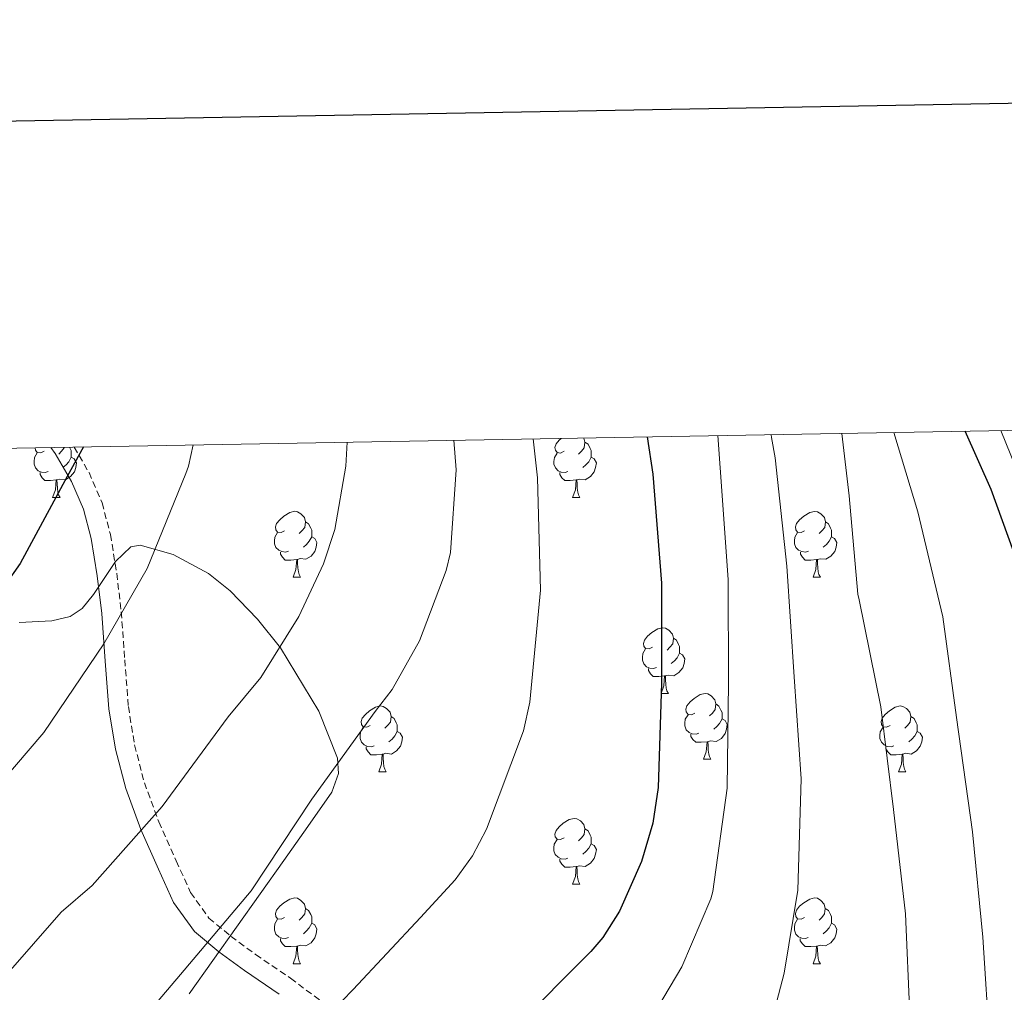
# Model space of a CAD drawing. Units: metres. Extents: x 620168 to 624675, y 4731397 to 4734446.
# Drawn here: x 621154 to 621304, y 4734038 to 4734187 of the extents above; entities that cross this region are included whole.
import ezdxf

# ---------------------------------------------------------------- set-up
doc = ezdxf.new("R2010")
doc.units = ezdxf.units.M
doc.header["$MEASUREMENT"] = 0
doc.linetypes.add('TRAZOSX2', pattern=[1.5, 1, -0.5])
for name, color, linetype, lineweight in [('Level 21', 19, 'Continuous', 0), ('Level 35', 92, 'Continuous', 0), ('Level 36', 19, 'Continuous', 40), ('Level 4', 36, 'Continuous', 30), ('Level 5', 36, 'Continuous', 0), ('Level 61', 19, 'Continuous', 0), ('Level 63', 7, 'Continuous', 0)]:
    doc.layers.add(name, color=color, linetype=linetype, lineweight=lineweight)

msp = doc.modelspace()

# ---------------------------------------------------------------- linework, layer by layer
at = {"layer": 'Level 21', "color": 19, "linetype": 'Continuous', "lineweight": 0}
msp.add_polyline3d([(621159.01, 4734121.41, 776.51), (621159.64, 4734120.51, 776.21), (621162.16, 4734116.22, 774.92), (621164, 4734111.98, 774.2), (621165.17, 4734107.52, 773.51), (621166.09, 4734101.81, 772.42), (621166.77, 4734096.06, 771.34), (621167.3, 4734088.8, 770.19), (621167.86, 4734081.54, 768.97), (621168.85, 4734075.4, 767.67), (621170.42, 4734069.38, 766.35), (621172.71, 4734063.15, 765.05), (621175.41, 4734057.09, 763.66), (621177.72, 4734052.01, 762.19), (621180.91, 4734047.55, 760.65), (621184.65, 4734044.45, 759.37), (621188.53, 4734041.6, 758.09), (621193.83, 4734037.99, 756.22)], dxfattribs=at)
at = {"layer": 'Level 21', "color": 19, "linetype": 'TRAZOSX2', "lineweight": 0}
msp.add_polyline3d([(621162.55, 4734121.48, 776.03), (621164.83, 4734117.58, 774.92), (621166.83, 4734112.96, 774.2), (621168.1, 4734108.14, 773.51), (621169.05, 4734102.22, 772.42), (621169.75, 4734096.35, 771.34), (621170.28, 4734089.02, 770.19), (621170.83, 4734081.89, 768.97), (621171.78, 4734076.02, 767.67), (621173.27, 4734070.27, 766.35), (621175.48, 4734064.28, 765.05), (621178.14, 4734058.32, 763.66), (621180.32, 4734053.51, 762.19), (621183.12, 4734049.61, 760.65), (621186.5, 4734046.81, 759.37), (621190.25, 4734044.04, 758.09), (621195.57, 4734040.43, 756.22), (621201.1, 4734036.29, 754.31)], dxfattribs=at)
at = {"layer": 'Level 35', "color": 92, "linetype": 'Continuous', "lineweight": 0, "ltscale": 0.5}
msp.add_polyline3d([(621180.13, 4734038.03, 761.98), (621187.35, 4734048.2, 762.65), (621194.53, 4734058.38, 763.32), (621198.21, 4734063.59, 763.27), (621201.89, 4734068.81, 763.58), (621202.89, 4734071.66, 764.12), (621202.73, 4734074.03, 764.53), (621199.91, 4734081.17, 765.82), (621194.07, 4734090.85, 767.9), (621190.53, 4734095.23, 768.94), (621186.34, 4734099.54, 769.98), (621183.04, 4734102.19, 770.74), (621177.69, 4734105.1, 771.97), (621172.64, 4734106.51, 773.12), (621171.19, 4734106.24, 773.42), (621168.85, 4734104.03, 773.86), (621165.52, 4734098.99, 774.42), (621163.8, 4734096.84, 774.73), (621161.95, 4734095.63, 775.1), (621159.14, 4734094.94, 775.62), (621154.15, 4734094.72, 776.41)], dxfattribs=at)
at = {"layer": 'Level 36', "color": 92, "linetype": 'Continuous', "lineweight": 0}
for points in [[(621237.31, 4734120.84, 0.01), (621236.78, 4734120.57, 0.01), (621236.25, 4734120.63, 0.01), (621235.99, 4734121, 0.01), (621235.93, 4734121.43, 0.01), (621236.09, 4734121.95, 0.01), (621236.57, 4734122.54, 0.01), (621236.88, 4734122.8, 0.01)], [(621240.33, 4734122.86, 0.01), (621240.49, 4734122.22, 0.01), (621240.39, 4734121.37, 0.01), (621239.96, 4734120.84, 0.01), (621239.54, 4734120.41, 0.01)], [(621240.49, 4734122.22, 0.01), (621240.97, 4734121.91, 0.01), (621241.29, 4734121.27, 0.01), (621241.45, 4734120.95, 0.01), (621241.45, 4734120.37, 0.01), (621241.45, 4734119.94, 0.01), (621241.07, 4734119.25, 0.01), (621240.65, 4734118.77, 0.01), (621240.17, 4734118.35, 0.01)], [(621158.57, 4734117.76, 0.01), (621158.14, 4734117.6, 0.01), (621157.56, 4734117.66, 0.01), (621157.08, 4734117.87, 0.01), (621156.66, 4734118.3, 0.01), (621156.44, 4734118.88, 0.01), (621156.44, 4734119.3, 0.01), (621156.5, 4734119.89, 0.01), (621156.92, 4734120.58, 0.01)], [(621157.98, 4734120.84, 0.01), (621157.45, 4734120.58, 0.01), (621156.92, 4734120.63, 0.01), (621156.66, 4734121, 0.01), (621156.61, 4734121.37, 0.01)], [(621161.07, 4734121.45, 0.01), (621161.06, 4734121.37, 0.01), (621160.63, 4734120.84, 0.01), (621160.21, 4734120.42, 0.01)], [(621161.86, 4734121.46, 0.01), (621161.96, 4734121.27, 0.01), (621162.12, 4734120.95, 0.01), (621162.12, 4734120.37, 0.01), (621162.12, 4734119.94, 0.01), (621161.75, 4734119.25, 0.01), (621161.33, 4734118.77, 0.01), (621160.85, 4734118.35, 0.01)], [(621237.89, 4734117.76, 0.01), (621237.47, 4734117.6, 0.01), (621236.89, 4734117.66, 0.01), (621236.41, 4734117.87, 0.01), (621235.99, 4734118.29, 0.01), (621235.77, 4734118.88, 0.01), (621235.77, 4734119.3, 0.01), (621235.83, 4734119.89, 0.01), (621236.25, 4734120.57, 0.01)], [(621162.12, 4734119.94, 0.01), (621162.57, 4734119.69, 0.01), (621162.92, 4734119.08, 0.01), (621162.81, 4734118.35, 0.01), (621162.6, 4734117.71, 0.01), (621162.01, 4734116.97, 0.01), (621161.22, 4734116.49, 0.01), (621160.37, 4734116.6, 0.01), (621159.94, 4734116.47, 0.01)], [(621241.45, 4734119.94, 0.01), (621241.9, 4734119.69, 0.01), (621242.25, 4734119.07, 0.01), (621242.13, 4734118.35, 0.01), (621241.93, 4734117.71, 0.01), (621241.34, 4734116.97, 0.01), (621240.55, 4734116.49, 0.01), (621239.69, 4734116.59, 0.01), (621239.27, 4734116.47, 0.01)], [(621159.83, 4734116.47, 0.01), (621158.94, 4734116.38, 0.01), (621158.09, 4734116.38, 0.01), (621157.67, 4734116.81, 0.01), (621157.35, 4734117.29, 0.01), (621157.35, 4734117.6, 0.01)], [(621239.15, 4734116.47, 0.01), (621238.27, 4734116.38, 0.01), (621237.42, 4734116.38, 0.01), (621236.99, 4734116.81, 0.01), (621236.67, 4734117.29, 0.01), (621236.67, 4734117.6, 0.01)], [(621159.28, 4734113.78, 0.01), (621159.72, 4734114.94, 0.01), (621159.83, 4734116.47, 0.01), (621159.94, 4734116.47, 0.01), (621159.97, 4734115.88, 0.01), (621160.01, 4734115.2, 0.01), (621160.08, 4734114.58, 0.01), (621160.19, 4734114.18, 0.01), (621160.41, 4734113.78, 0.01)], [(621238.61, 4734113.78, 0.01), (621239.05, 4734114.94, 0.01), (621239.15, 4734116.47, 0.01), (621239.27, 4734116.47, 0.01), (621239.3, 4734115.88, 0.01), (621239.33, 4734115.19, 0.01), (621239.41, 4734114.58, 0.01), (621239.52, 4734114.18, 0.01), (621239.73, 4734113.78, 0.01)], [(621159.28, 4734113.78, 0.01), (621160.41, 4734113.78, 0.01)], [(621238.61, 4734113.78, 0.01), (621239.73, 4734113.78, 0.01)], [(621194.67, 4734108.7, 0.01), (621194.14, 4734108.44, 0.01), (621193.61, 4734108.49, 0.01), (621193.35, 4734108.86, 0.01), (621193.29, 4734109.29, 0.01), (621193.45, 4734109.81, 0.01), (621193.93, 4734110.4, 0.01), (621194.57, 4734110.93, 0.01), (621195.47, 4734111.52, 0.01), (621196.21, 4734111.68, 0.01), (621196.64, 4734111.62, 0.01), (621197.17, 4734111.31, 0.01), (621197.7, 4734110.72, 0.01), (621197.86, 4734110.08, 0.01), (621197.75, 4734109.23, 0.01), (621197.32, 4734108.7, 0.01), (621196.9, 4734108.28, 0.01)], [(621274, 4734108.7, 0.01), (621273.47, 4734108.43, 0.01), (621272.94, 4734108.49, 0.01), (621272.68, 4734108.86, 0.01), (621272.62, 4734109.29, 0.01), (621272.78, 4734109.81, 0.01), (621273.26, 4734110.4, 0.01), (621273.9, 4734110.93, 0.01), (621274.8, 4734111.51, 0.01), (621275.54, 4734111.67, 0.01), (621275.97, 4734111.62, 0.01), (621276.5, 4734111.31, 0.01), (621277.03, 4734110.72, 0.01), (621277.19, 4734110.08, 0.01), (621277.08, 4734109.23, 0.01), (621276.65, 4734108.7, 0.01), (621276.23, 4734108.27, 0.01)], [(621197.86, 4734110.08, 0.01), (621198.33, 4734109.77, 0.01), (621198.65, 4734109.13, 0.01), (621198.81, 4734108.81, 0.01), (621198.81, 4734108.23, 0.01), (621198.81, 4734107.8, 0.01), (621198.44, 4734107.11, 0.01), (621198.02, 4734106.63, 0.01), (621197.54, 4734106.21, 0.01)], [(621277.19, 4734110.08, 0.01), (621277.66, 4734109.77, 0.01), (621277.98, 4734109.13, 0.01), (621278.14, 4734108.81, 0.01), (621278.14, 4734108.23, 0.01), (621278.14, 4734107.8, 0.01), (621277.77, 4734107.11, 0.01), (621277.35, 4734106.63, 0.01), (621276.87, 4734106.21, 0.01)], [(621195.26, 4734105.62, 0.01), (621194.83, 4734105.46, 0.01), (621194.25, 4734105.52, 0.01), (621193.77, 4734105.73, 0.01), (621193.35, 4734106.16, 0.01), (621193.13, 4734106.74, 0.01), (621193.13, 4734107.16, 0.01), (621193.19, 4734107.75, 0.01), (621193.61, 4734108.44, 0.01)], [(621274.59, 4734105.62, 0.01), (621274.16, 4734105.46, 0.01), (621273.58, 4734105.52, 0.01), (621273.1, 4734105.73, 0.01), (621272.68, 4734106.15, 0.01), (621272.46, 4734106.74, 0.01), (621272.46, 4734107.16, 0.01), (621272.52, 4734107.75, 0.01), (621272.94, 4734108.43, 0.01)], [(621198.81, 4734107.8, 0.01), (621199.26, 4734107.55, 0.01), (621199.61, 4734106.94, 0.01), (621199.5, 4734106.21, 0.01), (621199.29, 4734105.57, 0.01), (621198.7, 4734104.83, 0.01), (621197.91, 4734104.35, 0.01), (621197.06, 4734104.46, 0.01), (621196.63, 4734104.33, 0.01)], [(621278.14, 4734107.8, 0.01), (621278.59, 4734107.55, 0.01), (621278.94, 4734106.93, 0.01), (621278.83, 4734106.21, 0.01), (621278.62, 4734105.57, 0.01), (621278.03, 4734104.83, 0.01), (621277.24, 4734104.35, 0.01), (621276.39, 4734104.45, 0.01), (621275.96, 4734104.33, 0.01)], [(621196.52, 4734104.33, 0.01), (621195.63, 4734104.24, 0.01), (621194.78, 4734104.24, 0.01), (621194.36, 4734104.67, 0.01), (621194.04, 4734105.15, 0.01), (621194.04, 4734105.46, 0.01)], [(621275.85, 4734104.33, 0.01), (621274.96, 4734104.24, 0.01), (621274.11, 4734104.24, 0.01), (621273.69, 4734104.67, 0.01), (621273.37, 4734105.15, 0.01), (621273.37, 4734105.46, 0.01)], [(621195.97, 4734101.64, 0.01), (621196.41, 4734102.8, 0.01), (621196.52, 4734104.33, 0.01), (621196.63, 4734104.33, 0.01), (621196.66, 4734103.74, 0.01), (621196.7, 4734103.06, 0.01), (621196.77, 4734102.44, 0.01), (621196.88, 4734102.04, 0.01), (621197.1, 4734101.64, 0.01)], [(621275.3, 4734101.64, 0.01), (621275.74, 4734102.8, 0.01), (621275.85, 4734104.33, 0.01), (621275.96, 4734104.33, 0.01), (621275.99, 4734103.74, 0.01), (621276.03, 4734103.05, 0.01), (621276.1, 4734102.44, 0.01), (621276.21, 4734102.04, 0.01), (621276.43, 4734101.64, 0.01)], [(621195.97, 4734101.64, 0.01), (621197.1, 4734101.64, 0.01)], [(621275.3, 4734101.64, 0.01), (621276.43, 4734101.64, 0.01)], [(621250.81, 4734090.93, 0.01), (621250.28, 4734090.67, 0.01), (621249.75, 4734090.72, 0.01), (621249.49, 4734091.09, 0.01), (621249.43, 4734091.52, 0.01), (621249.59, 4734092.04, 0.01), (621250.07, 4734092.63, 0.01), (621250.71, 4734093.16, 0.01), (621251.61, 4734093.75, 0.01), (621252.35, 4734093.91, 0.01), (621252.78, 4734093.85, 0.01), (621253.31, 4734093.54, 0.01), (621253.84, 4734092.95, 0.01), (621254, 4734092.31, 0.01), (621253.89, 4734091.46, 0.01), (621253.46, 4734090.93, 0.01), (621253.04, 4734090.51, 0.01)], [(621254, 4734092.31, 0.01), (621254.47, 4734092, 0.01), (621254.79, 4734091.36, 0.01), (621254.95, 4734091.04, 0.01), (621254.95, 4734090.46, 0.01), (621254.95, 4734090.03, 0.01), (621254.58, 4734089.34, 0.01), (621254.16, 4734088.86, 0.01), (621253.68, 4734088.44, 0.01)], [(621251.4, 4734087.85, 0.01), (621250.97, 4734087.69, 0.01), (621250.39, 4734087.75, 0.01), (621249.91, 4734087.96, 0.01), (621249.49, 4734088.39, 0.01), (621249.27, 4734088.97, 0.01), (621249.27, 4734089.39, 0.01), (621249.33, 4734089.98, 0.01), (621249.75, 4734090.67, 0.01)], [(621254.95, 4734090.03, 0.01), (621255.4, 4734089.78, 0.01), (621255.75, 4734089.17, 0.01), (621255.64, 4734088.44, 0.01), (621255.43, 4734087.8, 0.01), (621254.84, 4734087.06, 0.01), (621254.05, 4734086.58, 0.01), (621253.2, 4734086.69, 0.01), (621252.77, 4734086.56, 0.01)], [(621252.66, 4734086.56, 0.01), (621251.77, 4734086.47, 0.01), (621250.92, 4734086.47, 0.01), (621250.5, 4734086.9, 0.01), (621250.18, 4734087.38, 0.01), (621250.18, 4734087.69, 0.01)], [(621252.11, 4734083.87, 0.01), (621252.55, 4734085.03, 0.01), (621252.66, 4734086.56, 0.01), (621252.77, 4734086.56, 0.01), (621252.8, 4734085.97, 0.01), (621252.84, 4734085.29, 0.01), (621252.91, 4734084.67, 0.01), (621253.02, 4734084.27, 0.01), (621253.24, 4734083.87, 0.01)], [(621252.11, 4734083.87, 0.01), (621253.24, 4734083.87, 0.01)], [(621257.29, 4734080.9, 0.01), (621256.76, 4734080.63, 0.01), (621256.23, 4734080.69, 0.01), (621255.96, 4734081.06, 0.01), (621255.91, 4734081.48, 0.01), (621256.07, 4734082, 0.01), (621256.55, 4734082.6, 0.01), (621257.18, 4734083.13, 0.01), (621258.08, 4734083.71, 0.01), (621258.83, 4734083.87, 0.01), (621259.25, 4734083.82, 0.01), (621259.78, 4734083.5, 0.01), (621260.31, 4734082.92, 0.01), (621260.47, 4734082.28, 0.01), (621260.36, 4734081.43, 0.01), (621259.94, 4734080.9, 0.01), (621259.52, 4734080.47, 0.01)], [(621207.73, 4734078.99, 0.01), (621207.2, 4734078.73, 0.01), (621206.67, 4734078.78, 0.01), (621206.41, 4734079.15, 0.01), (621206.35, 4734079.58, 0.01), (621206.51, 4734080.1, 0.01), (621206.99, 4734080.69, 0.01), (621207.63, 4734081.22, 0.01), (621208.53, 4734081.81, 0.01), (621209.27, 4734081.97, 0.01), (621209.7, 4734081.91, 0.01), (621210.23, 4734081.6, 0.01), (621210.76, 4734081.01, 0.01), (621210.92, 4734080.37, 0.01), (621210.81, 4734079.52, 0.01), (621210.38, 4734078.99, 0.01), (621209.96, 4734078.57, 0.01)], [(621260.47, 4734082.28, 0.01), (621260.95, 4734081.96, 0.01), (621261.26, 4734081.32, 0.01), (621261.42, 4734081, 0.01), (621261.42, 4734080.42, 0.01), (621261.42, 4734080, 0.01), (621261.05, 4734079.31, 0.01), (621260.63, 4734078.83, 0.01), (621260.15, 4734078.41, 0.01)], [(621287.06, 4734078.99, 0.01), (621286.53, 4734078.73, 0.01), (621286, 4734078.78, 0.01), (621285.73, 4734079.15, 0.01), (621285.68, 4734079.58, 0.01), (621285.84, 4734080.1, 0.01), (621286.32, 4734080.69, 0.01), (621286.95, 4734081.22, 0.01), (621287.85, 4734081.81, 0.01), (621288.6, 4734081.97, 0.01), (621289.02, 4734081.91, 0.01), (621289.55, 4734081.6, 0.01), (621290.08, 4734081.01, 0.01), (621290.24, 4734080.37, 0.01), (621290.13, 4734079.52, 0.01), (621289.71, 4734078.99, 0.01), (621289.29, 4734078.57, 0.01)], [(621210.92, 4734080.37, 0.01), (621211.39, 4734080.06, 0.01), (621211.71, 4734079.42, 0.01), (621211.87, 4734079.1, 0.01), (621211.87, 4734078.52, 0.01), (621211.87, 4734078.09, 0.01), (621211.5, 4734077.4, 0.01), (621211.08, 4734076.92, 0.01), (621210.6, 4734076.5, 0.01)], [(621257.87, 4734077.82, 0.01), (621257.45, 4734077.66, 0.01), (621256.86, 4734077.72, 0.01), (621256.39, 4734077.93, 0.01), (621255.96, 4734078.35, 0.01), (621255.75, 4734078.94, 0.01), (621255.75, 4734079.36, 0.01), (621255.8, 4734079.94, 0.01), (621256.23, 4734080.63, 0.01)], [(621261.42, 4734080, 0.01), (621261.88, 4734079.75, 0.01), (621262.22, 4734079.13, 0.01), (621262.11, 4734078.41, 0.01), (621261.9, 4734077.77, 0.01), (621261.32, 4734077.03, 0.01), (621260.52, 4734076.55, 0.01), (621259.67, 4734076.65, 0.01), (621259.24, 4734076.52, 0.01)], [(621290.24, 4734080.37, 0.01), (621290.72, 4734080.06, 0.01), (621291.03, 4734079.42, 0.01), (621291.19, 4734079.1, 0.01), (621291.19, 4734078.52, 0.01), (621291.19, 4734078.09, 0.01), (621290.82, 4734077.4, 0.01), (621290.4, 4734076.92, 0.01), (621289.92, 4734076.5, 0.01)], [(621208.32, 4734075.91, 0.01), (621207.89, 4734075.75, 0.01), (621207.31, 4734075.81, 0.01), (621206.83, 4734076.02, 0.01), (621206.41, 4734076.45, 0.01), (621206.19, 4734077.03, 0.01), (621206.19, 4734077.45, 0.01), (621206.25, 4734078.04, 0.01), (621206.67, 4734078.73, 0.01)], [(621211.87, 4734078.09, 0.01), (621212.32, 4734077.84, 0.01), (621212.67, 4734077.23, 0.01), (621212.56, 4734076.5, 0.01), (621212.35, 4734075.86, 0.01), (621211.76, 4734075.12, 0.01), (621210.97, 4734074.64, 0.01), (621210.12, 4734074.75, 0.01), (621209.69, 4734074.62, 0.01)], [(621287.64, 4734075.91, 0.01), (621287.22, 4734075.75, 0.01), (621286.63, 4734075.81, 0.01), (621286.16, 4734076.02, 0.01), (621285.73, 4734076.45, 0.01), (621285.52, 4734077.03, 0.01), (621285.52, 4734077.45, 0.01), (621285.57, 4734078.04, 0.01), (621286, 4734078.73, 0.01)], [(621291.19, 4734078.09, 0.01), (621291.65, 4734077.84, 0.01), (621291.99, 4734077.23, 0.01), (621291.88, 4734076.5, 0.01), (621291.67, 4734075.86, 0.01), (621291.09, 4734075.12, 0.01), (621290.29, 4734074.64, 0.01), (621289.44, 4734074.75, 0.01), (621289.01, 4734074.62, 0.01)], [(621259.13, 4734076.52, 0.01), (621258.24, 4734076.44, 0.01), (621257.4, 4734076.44, 0.01), (621256.97, 4734076.87, 0.01), (621256.65, 4734077.34, 0.01), (621256.65, 4734077.66, 0.01)], [(621258.59, 4734073.84, 0.01), (621259.02, 4734075, 0.01), (621259.13, 4734076.52, 0.01), (621259.24, 4734076.52, 0.01), (621259.28, 4734075.94, 0.01), (621259.31, 4734075.25, 0.01), (621259.38, 4734074.64, 0.01), (621259.5, 4734074.24, 0.01), (621259.71, 4734073.84, 0.01)], [(621209.58, 4734074.62, 0.01), (621208.69, 4734074.53, 0.01), (621207.84, 4734074.53, 0.01), (621207.42, 4734074.96, 0.01), (621207.1, 4734075.44, 0.01), (621207.1, 4734075.75, 0.01)], [(621288.9, 4734074.62, 0.01), (621288.01, 4734074.53, 0.01), (621287.17, 4734074.53, 0.01), (621286.74, 4734074.96, 0.01), (621286.42, 4734075.44, 0.01), (621286.42, 4734075.75, 0.01)], [(621209.03, 4734071.93, 0.01), (621209.47, 4734073.09, 0.01), (621209.58, 4734074.62, 0.01), (621209.69, 4734074.62, 0.01), (621209.72, 4734074.03, 0.01), (621209.76, 4734073.35, 0.01), (621209.83, 4734072.73, 0.01), (621209.94, 4734072.33, 0.01), (621210.16, 4734071.93, 0.01)], [(621258.59, 4734073.84, 0.01), (621259.71, 4734073.84, 0.01)], [(621288.36, 4734071.93, 0.01), (621288.79, 4734073.09, 0.01), (621288.9, 4734074.62, 0.01), (621289.01, 4734074.62, 0.01), (621289.05, 4734074.03, 0.01), (621289.08, 4734073.35, 0.01), (621289.15, 4734072.73, 0.01), (621289.27, 4734072.33, 0.01), (621289.48, 4734071.93, 0.01)], [(621209.03, 4734071.93, 0.01), (621210.16, 4734071.93, 0.01)], [(621288.36, 4734071.93, 0.01), (621289.48, 4734071.93, 0.01)], [(621237.31, 4734061.85, 0.01), (621236.78, 4734061.58, 0.01), (621236.25, 4734061.64, 0.01), (621235.98, 4734062.01, 0.01), (621235.93, 4734062.43, 0.01), (621236.09, 4734062.95, 0.01), (621236.57, 4734063.55, 0.01), (621237.2, 4734064.08, 0.01), (621238.1, 4734064.66, 0.01), (621238.85, 4734064.82, 0.01), (621239.27, 4734064.77, 0.01), (621239.8, 4734064.45, 0.01), (621240.33, 4734063.87, 0.01), (621240.49, 4734063.23, 0.01), (621240.38, 4734062.38, 0.01), (621239.96, 4734061.85, 0.01), (621239.54, 4734061.42, 0.01)], [(621240.49, 4734063.23, 0.01), (621240.97, 4734062.91, 0.01), (621241.28, 4734062.27, 0.01), (621241.44, 4734061.95, 0.01), (621241.44, 4734061.37, 0.01), (621241.44, 4734060.95, 0.01), (621241.07, 4734060.26, 0.01), (621240.65, 4734059.78, 0.01), (621240.17, 4734059.36, 0.01)], [(621237.89, 4734058.77, 0.01), (621237.47, 4734058.61, 0.01), (621236.88, 4734058.67, 0.01), (621236.41, 4734058.88, 0.01), (621235.98, 4734059.3, 0.01), (621235.77, 4734059.89, 0.01), (621235.77, 4734060.31, 0.01), (621235.82, 4734060.89, 0.01), (621236.25, 4734061.58, 0.01)], [(621241.44, 4734060.95, 0.01), (621241.9, 4734060.7, 0.01), (621242.24, 4734060.08, 0.01), (621242.13, 4734059.36, 0.01), (621241.92, 4734058.72, 0.01), (621241.34, 4734057.98, 0.01), (621240.54, 4734057.5, 0.01), (621239.69, 4734057.6, 0.01), (621239.26, 4734057.47, 0.01)], [(621239.15, 4734057.47, 0.01), (621238.26, 4734057.39, 0.01), (621237.42, 4734057.39, 0.01), (621236.99, 4734057.82, 0.01), (621236.67, 4734058.29, 0.01), (621236.67, 4734058.61, 0.01)], [(621238.61, 4734054.79, 0.01), (621239.04, 4734055.95, 0.01), (621239.15, 4734057.47, 0.01), (621239.26, 4734057.47, 0.01), (621239.3, 4734056.89, 0.01), (621239.33, 4734056.2, 0.01), (621239.4, 4734055.59, 0.01), (621239.52, 4734055.19, 0.01), (621239.73, 4734054.79, 0.01)], [(621238.61, 4734054.79, 0.01), (621239.73, 4734054.79, 0.01)], [(621194.67, 4734049.71, 0.01), (621194.14, 4734049.44, 0.01), (621193.61, 4734049.5, 0.01), (621193.35, 4734049.87, 0.01), (621193.29, 4734050.29, 0.01), (621193.45, 4734050.81, 0.01), (621193.93, 4734051.41, 0.01), (621194.57, 4734051.94, 0.01), (621195.47, 4734052.52, 0.01), (621196.21, 4734052.68, 0.01), (621196.64, 4734052.63, 0.01), (621197.17, 4734052.31, 0.01), (621197.7, 4734051.73, 0.01), (621197.86, 4734051.09, 0.01), (621197.75, 4734050.24, 0.01), (621197.32, 4734049.71, 0.01), (621196.9, 4734049.28, 0.01)], [(621274, 4734049.71, 0.01), (621273.47, 4734049.44, 0.01), (621272.94, 4734049.5, 0.01), (621272.67, 4734049.87, 0.01), (621272.62, 4734050.29, 0.01), (621272.78, 4734050.81, 0.01), (621273.26, 4734051.41, 0.01), (621273.89, 4734051.94, 0.01), (621274.79, 4734052.52, 0.01), (621275.54, 4734052.68, 0.01), (621275.96, 4734052.63, 0.01), (621276.49, 4734052.31, 0.01), (621277.02, 4734051.73, 0.01), (621277.18, 4734051.09, 0.01), (621277.07, 4734050.24, 0.01), (621276.65, 4734049.71, 0.01), (621276.23, 4734049.28, 0.01)], [(621197.86, 4734051.09, 0.01), (621198.33, 4734050.77, 0.01), (621198.65, 4734050.13, 0.01), (621198.81, 4734049.81, 0.01), (621198.81, 4734049.23, 0.01), (621198.81, 4734048.81, 0.01), (621198.44, 4734048.12, 0.01), (621198.02, 4734047.64, 0.01), (621197.54, 4734047.22, 0.01)], [(621277.18, 4734051.09, 0.01), (621277.66, 4734050.77, 0.01), (621277.97, 4734050.13, 0.01), (621278.13, 4734049.81, 0.01), (621278.13, 4734049.23, 0.01), (621278.13, 4734048.81, 0.01), (621277.76, 4734048.12, 0.01), (621277.34, 4734047.64, 0.01), (621276.86, 4734047.22, 0.01)], [(621195.26, 4734046.63, 0.01), (621194.83, 4734046.47, 0.01), (621194.25, 4734046.53, 0.01), (621193.77, 4734046.74, 0.01), (621193.35, 4734047.16, 0.01), (621193.13, 4734047.75, 0.01), (621193.13, 4734048.17, 0.01), (621193.19, 4734048.75, 0.01), (621193.61, 4734049.44, 0.01)], [(621274.58, 4734046.63, 0.01), (621274.16, 4734046.47, 0.01), (621273.57, 4734046.53, 0.01), (621273.1, 4734046.74, 0.01), (621272.67, 4734047.16, 0.01), (621272.46, 4734047.75, 0.01), (621272.46, 4734048.17, 0.01), (621272.51, 4734048.75, 0.01), (621272.94, 4734049.44, 0.01)], [(621198.81, 4734048.81, 0.01), (621199.26, 4734048.56, 0.01), (621199.61, 4734047.94, 0.01), (621199.5, 4734047.22, 0.01), (621199.29, 4734046.58, 0.01), (621198.7, 4734045.84, 0.01), (621197.91, 4734045.36, 0.01), (621197.06, 4734045.46, 0.01), (621196.63, 4734045.33, 0.01)], [(621278.13, 4734048.81, 0.01), (621278.59, 4734048.56, 0.01), (621278.93, 4734047.94, 0.01), (621278.82, 4734047.22, 0.01), (621278.61, 4734046.58, 0.01), (621278.03, 4734045.84, 0.01), (621277.23, 4734045.36, 0.01), (621276.38, 4734045.46, 0.01), (621275.95, 4734045.33, 0.01)], [(621196.52, 4734045.33, 0.01), (621195.63, 4734045.25, 0.01), (621194.78, 4734045.25, 0.01), (621194.36, 4734045.68, 0.01), (621194.04, 4734046.15, 0.01), (621194.04, 4734046.47, 0.01)], [(621275.84, 4734045.33, 0.01), (621274.95, 4734045.25, 0.01), (621274.11, 4734045.25, 0.01), (621273.68, 4734045.68, 0.01), (621273.36, 4734046.15, 0.01), (621273.36, 4734046.47, 0.01)], [(621195.97, 4734042.65, 0.01), (621196.41, 4734043.81, 0.01), (621196.52, 4734045.33, 0.01), (621196.63, 4734045.33, 0.01), (621196.66, 4734044.75, 0.01), (621196.7, 4734044.06, 0.01), (621196.77, 4734043.45, 0.01), (621196.88, 4734043.05, 0.01), (621197.1, 4734042.65, 0.01)], [(621275.3, 4734042.65, 0.01), (621275.73, 4734043.81, 0.01), (621275.84, 4734045.33, 0.01), (621275.95, 4734045.33, 0.01), (621275.99, 4734044.75, 0.01), (621276.02, 4734044.06, 0.01), (621276.09, 4734043.45, 0.01), (621276.21, 4734043.05, 0.01), (621276.42, 4734042.65, 0.01)], [(621195.97, 4734042.65, 0.01), (621197.1, 4734042.65, 0.01)], [(621275.3, 4734042.65, 0.01), (621276.42, 4734042.65, 0.01)]]:
    msp.add_polyline3d(points, dxfattribs=at)
at = {"layer": 'Level 4', "color": 36, "linetype": 'Continuous', "lineweight": 30}
for points in [[(621249.34, 4733928.79, 725.01), (621254.09, 4733933.14, 725.01), (621263.09, 4733939.13, 725.01), (621272.82, 4733942.99, 725.01), (621293.44, 4733948.77, 725.01), (621307.47, 4733956.24, 725.01), (621310.78, 4733959.97, 725.01), (621317.78, 4733973.21, 725.01), (621319.84, 4733991.29, 725.01), (621320.93, 4734006.81, 725.01), (621320.61, 4734021.82, 725.01), (621318.34, 4734038.17, 725.01), (621316.42, 4734053.09, 725.01), (621314.76, 4734068.32, 725.01), (621312.07, 4734085.09, 725.01), (621307.65, 4734100.67, 725.01), (621302.5, 4734115.01, 725.01), (621298.53, 4734123.9, 725.01)], [(621249.98, 4734123.03, 750.01), (621250.88, 4734117.33, 750.01), (621252.16, 4734100.69, 750.01), (621252.16, 4734085.45, 750.01), (621251.68, 4734069.52, 750.01), (621250.85, 4734064.11, 750.01), (621249.15, 4734058.22, 750.01), (621245.76, 4734050.64, 750.01), (621243.23, 4734046.64, 750.01), (621241.38, 4734044.49, 750.01), (621229.79, 4734032.85, 750.01), (621228.87, 4734032.24, 750.01), (621215.78, 4734023.92, 750.01), (621202.88, 4734014.54, 750.01), (621189.41, 4734005.36, 750.01), (621187.65, 4734003.78, 750.01)], [(621164, 4734121.5, 775.01), (621161.47, 4734116.98, 775.01), (621154.34, 4734103.73, 775.01), (621147.39, 4734093.97, 775.01), (621140.39, 4734086.32, 775.01), (621130.27, 4734075.02, 775.01), (621129.63, 4734074.1, 775.01)]]:
    msp.add_polyline3d(points, dxfattribs=at)
at = {"layer": 'Level 5', "color": 36, "linetype": 'Continuous', "lineweight": 0}
for points in [[(621170.19, 4733918.69, 745.01), (621176.38, 4733950.53, 745.01), (621179.17, 4733961.12, 745.01), (621179.58, 4733962.15, 745.01), (621180.45, 4733963.59, 745.01), (621201.6, 4733989.51, 745.01), (621205.89, 4733993.6, 745.01), (621219.1, 4734003.3, 745.01), (621232.64, 4734013.19, 745.01), (621240.19, 4734019.62, 745.01), (621241.47, 4734021.03, 745.01), (621250.62, 4734034.28, 745.01), (621255.26, 4734042.18, 745.01), (621259.71, 4734052.55, 745.01), (621260.03, 4734053.67, 745.01), (621262.18, 4734069.41, 745.01), (621262.4, 4734085.48, 745.01), (621262.34, 4734101.25, 745.01), (621261.15, 4734118.31, 745.01), (621260.76, 4734123.22, 745.01)], [(621186.47, 4733902.16, 740.01), (621196.22, 4733939.37, 740.01), (621204.67, 4733964.77, 740.01), (621205.21, 4733965.6, 740.01), (621205.82, 4733966.92, 740.01), (621207.33, 4733968.93, 740.01), (621214.24, 4733975.62, 740.01), (621226.88, 4733984.45, 740.01), (621240.13, 4733993.38, 740.01), (621247.29, 4733998.53, 740.01), (621249.47, 4734000.55, 740.01), (621259.04, 4734012.2, 740.01), (621259.81, 4734013.12, 740.01), (621265.79, 4734023.24, 740.01), (621266.81, 4734025.64, 740.01), (621270.88, 4734041.19, 740.01), (621272.96, 4734053.89, 740.01), (621273.47, 4734070.88, 740.01), (621272.45, 4734086.44, 740.01), (621271.3, 4734103.3, 740.01), (621269.54, 4734119.84, 740.01), (621268.96, 4734122.95, 740.01), (621268.94, 4734123.37, 740.01)], [(621206.86, 4733928.56, 735.01), (621215.8, 4733946.86, 735.01), (621228.75, 4733964.19, 735.01), (621242.24, 4733972.23, 735.01), (621262.49, 4733982.5, 735.01), (621274.72, 4733991.97, 735.01), (621275.49, 4733992.58, 735.01), (621282.27, 4733999.46, 735.01), (621284.19, 4734001.99, 735.01), (621284.61, 4734002.72, 735.01), (621289.18, 4734018.08, 735.01), (621289.34, 4734018.95, 735.01), (621290.08, 4734034.82, 735.01), (621289.41, 4734050.24, 735.01), (621287.58, 4734066.18, 735.01), (621285.66, 4734081.83, 735.01), (621282.34, 4734098.18, 735.01), (621282.15, 4734099.04, 735.01), (621280.8, 4734114.05, 735.01), (621279.68, 4734123.56, 735.01)], [(621227.11, 4733925.73, 730.01), (621236.4, 4733938.45, 730.01), (621243.49, 4733946.47, 730.01), (621247.35, 4733949.64, 730.01), (621270.94, 4733961.44, 730.01), (621272.54, 4733962.08, 730.01), (621291.61, 4733978.98, 730.01), (621292.73, 4733980.9, 730.01), (621299.17, 4733995.87, 730.01), (621299.93, 4733998.31, 730.01), (621302.05, 4734014.72, 730.01), (621302.3, 4734029.99, 730.01), (621301.21, 4734046.69, 730.01), (621299.62, 4734062.75, 730.01), (621297.18, 4734080.23, 730.01), (621295.11, 4734095.56, 730.01), (621291.3, 4734111.59, 730.01), (621287.65, 4734123.7, 730.01)], [(621303.94, 4734123.99, 720.01), (621307.79, 4734114.59, 720.01)], [(621180.71, 4734121.8, 770.01), (621180.03, 4734118.55, 770.01), (621179.58, 4734117.43, 770.01), (621173.69, 4734102.97, 770.01), (621167.07, 4734091.48, 770.01), (621157.91, 4734077.91, 770.01), (621147.16, 4734065.34, 770.01), (621129.56, 4734041.34, 770.01), (621128.95, 4734039.96, 770.01), (621122.68, 4734025.95, 770.01), (621115.83, 4734011, 770.01), (621110.36, 4733995.39, 770.01), (621103.7, 4733980.15, 770.01), (621093.37, 4733967.9, 770.01), (621088.2, 4733964.75, 770.01), (621083.03, 4733961.59, 770.01), (621078.27, 4733959.87, 770.01), (621073.17, 4733958.97, 770.01), (621068.64, 4733958.12, 770.01), (621064.09, 4733957.4, 770.01), (621062.21, 4733957.17, 770.01), (621060.34, 4733957.24, 770.01), (621057.69, 4733957.79, 770.01), (621055.03, 4733958.34, 770.01)], [(621220.48, 4734122.51, 760.01), (621220.83, 4734118.01, 760.01), (621219.99, 4734105.37, 760.01), (621219.32, 4734102.65, 760.01), (621215.23, 4734091.93, 760.01), (621211.1, 4734084.51, 760.01), (621208.5, 4734081.15, 760.01), (621198.81, 4734067.74, 760.01), (621189.59, 4734053.75, 760.01), (621178.77, 4734040.99, 760.01), (621168.25, 4734028.6, 760.01), (621158.42, 4734015.71, 760.01), (621150.17, 4734001.59, 760.01), (621149.43, 4733999.48, 760.01), (621144.53, 4733984.92, 760.01), (621128.79, 4733944.25, 760.01), (621127.99, 4733942.91, 760.01), (621120.15, 4733932.89, 760.01), (621117.91, 4733930.75, 760.01)], [(621232.62, 4734122.72, 755.01), (621233.27, 4734116.79, 755.01), (621233.72, 4734099.64, 755.01), (621232.09, 4734082.55, 755.01), (621231.1, 4734078.2, 755.01), (621225.5, 4734063.19, 755.01), (621223.32, 4734059.13, 755.01), (621220.7, 4734055.42, 755.01), (621215.42, 4734049.69, 755.01), (621205.11, 4734038.71, 755.01), (621193.4, 4734026.62, 755.01), (621181.65, 4734015.99, 755.01), (621169.3, 4734004.63, 755.01), (621160.92, 4733994.23, 755.01), (621159.32, 4733991.32, 755.01), (621158.26, 4733988.15, 755.01), (621157.46, 4733984.06, 755.01), (621147.09, 4733945.91, 755.01), (621141.85, 4733931.64, 755.01)], [(621204.21, 4734122.22, 765.01), (621204.03, 4734118.55, 765.01), (621202.33, 4734108.92, 765.01), (621200.63, 4734103.67, 765.01), (621196.86, 4734095.61, 765.01), (621191.03, 4734086.33, 765.01), (621186.04, 4734080.31, 765.01), (621175.99, 4734066.65, 765.01), (621165.3, 4734054.59, 765.01), (621160.6, 4734050.49, 765.01), (621152.12, 4734040.83, 765.01)]]:
    msp.add_polyline3d(points, dxfattribs=at)
at = {"layer": 'Level 61', "color": 19, "linetype": 'Continuous', "lineweight": 0}
msp.add_polyline3d([(621061, 4733617.85, 0.01), (621052.21, 4734119.51, 0.01), (624462.33, 4734180.22, 0.01), (624504.01, 4731866.86, 0.01), (621092.75, 4731806.15, 0.01)], dxfattribs=at)
at = {"layer": 'Level 63', "linetype": 'Continuous', "lineweight": 30}
msp.add_polyline3d([(620977.04, 4734168.08, -0.24), (621022, 4731753.5, -0.24), (624576.37, 4731819.76, -0.24), (624531.46, 4734231.33, -0.24), (620977.04, 4734168.08, -0.24)], dxfattribs=at)

doc.saveas('drawing.dxf')
